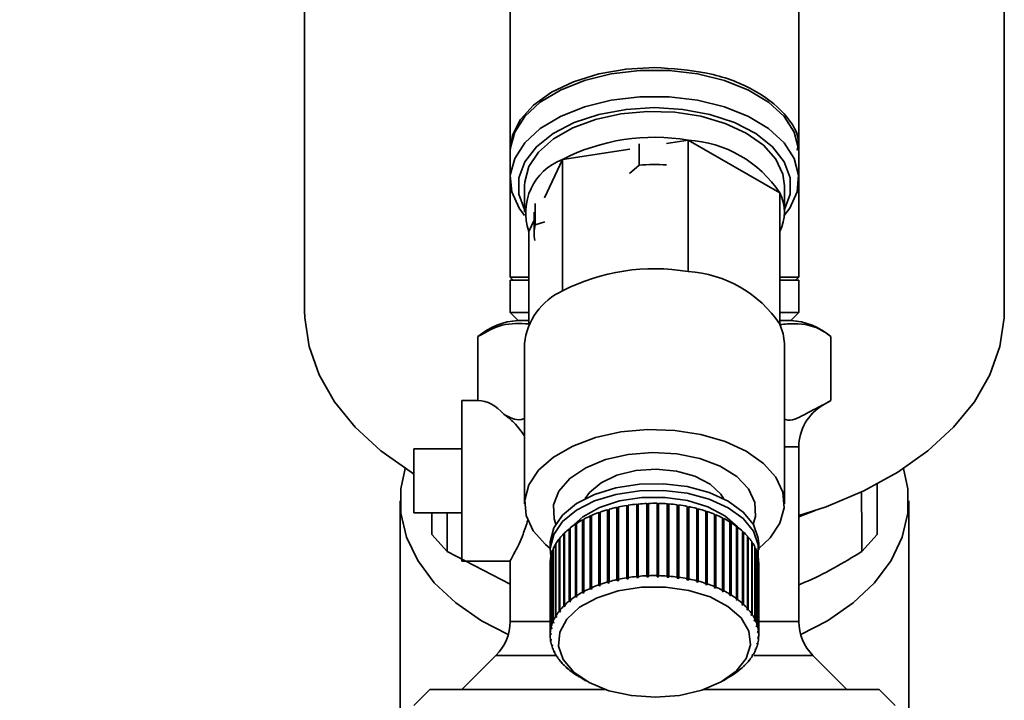
# Paper-space layout 'Blatt1' of a CAD drawing. Units: millimetres. Extents: x 0 to 4200, y 0 to 2970.
# Drawn here: x 1076 to 1137, y 234 to 276 of the extents above; entities that cross this region are included whole.
import ezdxf

# ---------------------------------------------------------------- set-up
doc = ezdxf.new("R2010")
doc.units = ezdxf.units.MM
doc.layers.add('1', color=7, linetype='Continuous')
doc.styles.add('SLDTEXTSTYLE0', font='TXT', dxfattribs={"width": 0.605})
doc.dimstyles.new('SLDDIMSTYLE0', dxfattribs={"dimtxt": 35, "dimasz": 25, "dimexe": 0, "dimexo": 0.0625, "dimgap": 8.75, "dimtad": 1, "dimdec": 1, "dimrnd": 1e-09, "dimzin": 12, "dimdsep": 46, "dimtxsty": 'SLDTEXTSTYLE0', "dimsah": 1, "dimcen": 0.09, "dimadec": 0, "dimazin": 3, "dimtfac": 1, "dimtdec": 1, "dimtofl": 0, "dimtmove": 0, "dimatfit": 3, "dimfxl": 1, "dimfrac": 2, "dimtolj": 1, "dimtzin": 12, "dimarcsym": 0})

# ---------------------------------------------------------------- blocks, each defined once
blk = doc.blocks.new('_D_3')
at = {"layer": '1', "ltscale": 10}
for p, q in [((585.641, 784.159), (202.641, 784.159)), ((212.641, 784.159), (212.641, 184.163)), ((1106.286, 184.163), (202.641, 184.163))]:
    blk.add_line(p, q, dxfattribs=at)
for points in [[(212.641, 784.159), (208.641, 759.159), (216.641, 759.159)], [(212.641, 184.163), (216.641, 209.163), (208.641, 209.163)]]:
    blk.add_solid(points, dxfattribs=at)
at = {"layer": '1', "ltscale": 10, "insert": (167.523, 444.057), "char_height": 35, "attachment_point": 1, "rotation": 90, "style": 'SLDTEXTSTYLE0'}
blk.add_mtext('600', dxfattribs=at)

psp = doc.layouts.new('Blatt1')

# ---------------------------------------------------------------- linework, layer by layer
at = {"color": 7, "linetype": 'Continuous', "lineweight": 35, "ltscale": 10}
for p, q in [((1093.829, 295.885), (1093.829, 258.239)), ((1137.452, 258.239), (1137.452, 295.885)), ((1106.641, 287.359), (1106.641, 268.228)), ((1124.641, 268.228), (1124.641, 287.335)), ((1117.737, 268.865), (1116.388, 268.658)), ((1117.737, 260.674), (1117.737, 268.865)), ((1123.465, 265.58), (1117.737, 268.865)), ((1114.1, 268.306), (1109.913, 267.663)), ((1114.69, 267.306), (1114.69, 268.645)), ((1106.641, 268.064), (1106.641, 266.426)), ((1109.913, 267.663), (1108.791, 265.262)), ((1109.913, 259.471), (1109.913, 267.663)), ((1124.641, 266.426), (1124.641, 268.064)), ((1114.087, 266.797), (1114.69, 267.306)), ((1106.641, 266.426), (1106.641, 260.335)), ((1124.641, 260.335), (1124.641, 266.426)), ((1107.541, 266.016), (1107.541, 264.378)), ((1123.741, 264.378), (1123.741, 266.016)), ((1123.465, 257.389), (1123.465, 265.58)), ((1108.201, 263.585), (1108.201, 264.923)), ((1108.141, 264.378), (1108.141, 263.039)), ((1108.141, 263.869), (1107.817, 263.175)), ((1108.201, 263.585), (1108.804, 263.767)), ((1107.817, 257.389), (1107.817, 263.175)), ((1106.641, 260.335), (1106.841, 260.135)), ((1106.641, 260.335), (1107.817, 260.335)), ((1123.465, 260.335), (1124.641, 260.335)), ((1124.441, 260.135), (1124.641, 260.335)), ((1106.641, 260.135), (1106.641, 258.135)), ((1107.817, 260.135), (1106.641, 260.135)), ((1124.641, 260.135), (1123.465, 260.135)), ((1124.641, 258.135), (1124.641, 260.135)), ((1106.641, 258.135), (1107.143, 257.632)), ((1106.641, 258.135), (1107.817, 258.135)), ((1123.465, 258.135), (1124.641, 258.135)), ((1124.138, 257.632), (1124.641, 258.135)), ((1104.641, 252.635), (1104.641, 256.635)), ((1126.641, 252.635), (1126.641, 256.635)), ((1107.541, 256.186), (1107.541, 246.193)), ((1123.741, 246.193), (1123.741, 256.186)), ((1104.641, 252.635), (1103.641, 252.635)), ((1103.641, 242.635), (1103.641, 252.635)), ((1126.099, 252.346), (1126.141, 252.346)), ((1126.141, 252.346), (1126.641, 252.635)), ((1100.641, 249.635), (1103.641, 249.635)), ((1100.641, 245.635), (1100.641, 249.635)), ((1123.741, 249.748), (1124.641, 249.748)), ((1124.641, 238.877), (1124.641, 249.748)), ((1129.523, 244.299), (1129.523, 247.425)), ((1099.791, 246.383), (1099.791, 226.849)), ((1114.533, 241.675), (1114.533, 246.18)), ((1114.533, 246.18), (1114.541, 246.152)), ((1114.541, 246.152), (1114.631, 246.161)), ((1114.541, 246.152), (1114.541, 241.606)), ((1114.631, 246.189), (1114.631, 241.684)), ((1115.166, 241.719), (1115.166, 246.225)), ((1115.166, 246.225), (1115.169, 246.196)), ((1115.169, 246.196), (1115.265, 246.2)), ((1115.169, 246.196), (1115.169, 241.65)), ((1115.265, 246.228), (1115.265, 241.723)), ((1115.803, 241.728), (1115.803, 246.234)), ((1115.803, 246.205), (1115.902, 246.203)), ((1115.902, 246.203), (1115.903, 246.232)), ((1115.902, 246.203), (1115.902, 241.657)), ((1115.903, 246.232), (1115.903, 241.726)), ((1116.439, 241.701), (1116.439, 246.206)), ((1116.439, 246.178), (1116.532, 246.171)), ((1116.532, 246.171), (1116.539, 246.199)), ((1116.532, 246.171), (1116.532, 241.625)), ((1116.539, 246.199), (1116.539, 241.694)), ((1131.491, 226.849), (1131.491, 246.383)), ((1100.641, 245.635), (1103.641, 245.635)), ((1101.758, 245.635), (1101.758, 244.299)), ((1112.166, 241.152), (1112.166, 245.657)), ((1112.166, 245.657), (1112.192, 245.633)), ((1112.192, 245.633), (1112.251, 245.654)), ((1112.192, 245.633), (1112.192, 241.087)), ((1112.251, 245.688), (1112.251, 241.182)), ((1112.721, 241.332), (1112.721, 245.837)), ((1112.721, 245.837), (1112.743, 245.812)), ((1112.743, 245.812), (1112.811, 245.831)), ((1112.743, 245.812), (1112.743, 241.266)), ((1112.811, 245.863), (1112.811, 241.357)), ((1113.304, 241.48), (1113.304, 245.986)), ((1113.304, 245.986), (1113.322, 245.959)), ((1113.322, 245.959), (1113.398, 245.975)), ((1113.322, 245.959), (1113.322, 241.413)), ((1113.398, 246.006), (1113.398, 241.5)), ((1113.91, 241.595), (1113.91, 246.1)), ((1113.91, 246.1), (1113.923, 246.073)), ((1113.923, 246.073), (1114.007, 246.085)), ((1113.923, 246.073), (1113.923, 241.526)), ((1114.007, 246.115), (1114.007, 241.61)), ((1117.068, 241.638), (1117.068, 246.144)), ((1117.068, 246.114), (1117.154, 246.103)), ((1117.154, 246.103), (1117.165, 246.131)), ((1117.154, 246.103), (1117.154, 241.557)), ((1117.165, 246.131), (1117.165, 241.625)), ((1117.683, 241.541), (1117.683, 246.046)), ((1117.683, 246.016), (1117.761, 246)), ((1117.761, 246), (1117.777, 246.028)), ((1117.761, 246), (1117.761, 241.454)), ((1117.777, 246.028), (1117.777, 241.522)), ((1118.278, 241.409), (1118.278, 245.914)), ((1118.278, 245.883), (1118.348, 245.864)), ((1118.348, 245.864), (1118.369, 245.89)), ((1118.348, 245.864), (1118.348, 241.318)), ((1118.369, 245.89), (1118.369, 241.385)), ((1118.847, 241.244), (1118.847, 245.749)), ((1118.847, 245.716), (1118.909, 245.696)), ((1118.909, 245.696), (1118.934, 245.721)), ((1118.909, 245.696), (1118.909, 241.15)), ((1118.934, 245.721), (1118.934, 241.215)), ((1119.386, 241.048), (1119.386, 245.554)), ((1124.641, 245.396), (1125.658, 245.784)), ((1110.721, 240.438), (1110.721, 244.943)), ((1110.721, 244.943), (1110.758, 244.924)), ((1110.758, 244.924), (1110.787, 244.943)), ((1110.758, 244.924), (1110.758, 240.378)), ((1110.787, 244.986), (1110.787, 240.481)), ((1111.161, 240.703), (1111.161, 245.208)), ((1111.161, 245.208), (1111.195, 245.187)), ((1111.195, 245.187), (1111.234, 245.208)), ((1111.195, 245.187), (1111.195, 240.641)), ((1111.234, 245.247), (1111.234, 240.742)), ((1111.644, 240.941), (1111.644, 245.447)), ((1111.644, 245.447), (1111.674, 245.424)), ((1111.674, 245.424), (1111.723, 245.446)), ((1111.674, 245.424), (1111.674, 240.878)), ((1111.723, 245.482), (1111.723, 240.976)), ((1119.386, 245.518), (1119.438, 245.497)), ((1119.438, 245.497), (1119.467, 245.52)), ((1119.438, 245.497), (1119.438, 240.951)), ((1119.467, 245.52), (1119.467, 241.015)), ((1119.889, 240.823), (1119.889, 245.328)), ((1119.889, 245.29), (1119.931, 245.269)), ((1119.931, 245.269), (1119.964, 245.291)), ((1119.931, 245.269), (1119.931, 240.723)), ((1119.964, 245.291), (1119.964, 240.785)), ((1120.35, 240.571), (1120.35, 245.076)), ((1120.35, 245.034), (1120.382, 245.015)), ((1120.382, 245.015), (1120.419, 245.034)), ((1120.382, 245.015), (1120.382, 240.468)), ((1120.419, 245.034), (1120.419, 240.529)), ((1109.987, 239.84), (1109.987, 244.346)), ((1109.987, 244.346), (1110.03, 244.331)), ((1110.03, 244.331), (1110.037, 244.338)), ((1110.03, 244.331), (1110.03, 239.785)), ((1110.037, 244.395), (1110.037, 239.89)), ((1110.328, 240.149), (1110.328, 244.655)), ((1110.328, 244.655), (1110.369, 244.638)), ((1110.369, 244.638), (1110.386, 244.652)), ((1110.369, 244.638), (1110.369, 240.092)), ((1110.386, 244.701), (1110.386, 240.196)), ((1120.767, 240.293), (1120.767, 244.799)), ((1120.767, 244.752), (1120.788, 244.736)), ((1120.788, 244.736), (1120.828, 244.753)), ((1120.788, 244.736), (1120.788, 240.19)), ((1120.828, 244.753), (1120.828, 240.248)), ((1121.134, 239.994), (1121.134, 244.5)), ((1121.134, 244.445), (1121.144, 244.436)), ((1121.144, 244.436), (1121.187, 244.451)), ((1121.144, 244.436), (1121.144, 239.89)), ((1121.187, 244.451), (1121.187, 239.945)), ((1101.758, 244.299), (1102.714, 243.228)), ((1109.141, 243.735), (1109.141, 243.326)), ((1109.502, 243.732), (1109.502, 239.227)), ((1109.7, 239.514), (1109.7, 244.019)), ((1109.7, 244.019), (1109.741, 244.008)), ((1109.741, 244.071), (1109.741, 239.566)), ((1121.448, 239.676), (1121.448, 244.181)), ((1121.448, 244.117), (1121.492, 244.13)), ((1121.492, 244.13), (1121.492, 239.624)), ((1121.706, 239.341), (1121.706, 243.847)), ((1121.706, 243.785), (1121.741, 243.793)), ((1121.741, 243.793), (1121.741, 239.288)), ((1122.141, 243.326), (1122.141, 243.735)), ((1128.567, 243.228), (1129.523, 244.299)), ((1106.641, 241.201), (1102.714, 243.228)), ((1109.299, 238.82), (1109.299, 243.325)), ((1109.299, 243.325), (1109.322, 243.322)), ((1109.322, 243.381), (1109.322, 238.876)), ((1109.47, 239.172), (1109.47, 243.678)), ((1109.47, 243.678), (1109.502, 243.671)), ((1121.906, 238.994), (1121.906, 243.499)), ((1121.906, 243.44), (1121.932, 243.444)), ((1121.932, 243.444), (1121.932, 238.938)), ((1122.045, 238.637), (1122.045, 243.142)), ((1122.045, 243.084), (1122.062, 243.085)), ((1122.062, 243.085), (1122.062, 238.58)), ((1103.641, 242.635), (1106.675, 242.635)), ((1106.641, 242.697), (1106.641, 238.877)), ((1109.141, 242.506), (1109.141, 238.001)), ((1109.143, 238.094), (1109.143, 242.6)), ((1109.143, 242.6), (1109.146, 242.6)), ((1109.146, 242.657), (1109.146, 238.152)), ((1109.19, 238.459), (1109.19, 242.965)), ((1109.19, 242.965), (1109.203, 242.964)), ((1109.203, 243.022), (1109.203, 238.516)), ((1122.123, 238.274), (1122.123, 242.779)), ((1122.123, 242.721), (1122.13, 242.722)), ((1122.13, 242.722), (1122.13, 238.216)), ((1122.141, 238.001), (1122.141, 242.506)), ((1112.743, 241.266), (1112.721, 241.332)), ((1112.833, 241.291), (1112.743, 241.266)), ((1112.811, 241.357), (1112.833, 241.291)), ((1113.322, 241.413), (1113.304, 241.48)), ((1113.415, 241.433), (1113.322, 241.413)), ((1113.398, 241.5), (1113.415, 241.433)), ((1113.923, 241.526), (1113.91, 241.595)), ((1114.007, 241.61), (1114.02, 241.541)), ((1114.541, 241.606), (1114.533, 241.675)), ((1114.639, 241.615), (1114.541, 241.606)), ((1114.631, 241.684), (1114.639, 241.615)), ((1115.169, 241.65), (1115.166, 241.719)), ((1115.269, 241.654), (1115.169, 241.65)), ((1115.265, 241.723), (1115.269, 241.654)), ((1115.802, 241.659), (1115.803, 241.728)), ((1115.902, 241.657), (1115.802, 241.659)), ((1115.903, 241.726), (1115.902, 241.657)), ((1116.433, 241.632), (1116.439, 241.701)), ((1116.532, 241.625), (1116.433, 241.632)), ((1116.539, 241.694), (1116.532, 241.625)), ((1117.057, 241.57), (1117.068, 241.638)), ((1117.154, 241.557), (1117.057, 241.57)), ((1117.165, 241.625), (1117.154, 241.557)), ((1117.667, 241.473), (1117.683, 241.541)), ((1117.761, 241.454), (1117.667, 241.473)), ((1117.777, 241.522), (1117.761, 241.454)), ((1118.257, 241.342), (1118.278, 241.409)), ((1118.348, 241.318), (1118.257, 241.342)), ((1118.369, 241.385), (1118.348, 241.318)), ((1118.822, 241.179), (1118.847, 241.244)), ((1111.195, 240.641), (1111.161, 240.703)), ((1111.268, 240.68), (1111.195, 240.641)), ((1111.234, 240.742), (1111.268, 240.68)), ((1111.674, 240.878), (1111.644, 240.941)), ((1111.754, 240.913), (1111.674, 240.878)), ((1111.723, 240.976), (1111.754, 240.913)), ((1112.192, 241.087), (1112.166, 241.152)), ((1112.277, 241.117), (1112.192, 241.087)), ((1112.251, 241.182), (1112.277, 241.117)), ((1118.909, 241.15), (1118.822, 241.179)), ((1118.934, 241.215), (1118.909, 241.15)), ((1119.357, 240.984), (1119.386, 241.048)), ((1119.438, 240.951), (1119.357, 240.984)), ((1119.467, 241.015), (1119.438, 240.951)), ((1119.856, 240.761), (1119.889, 240.823)), ((1119.931, 240.723), (1119.856, 240.761)), ((1119.964, 240.785), (1119.931, 240.723)), ((1110.369, 240.092), (1110.328, 240.149)), ((1110.427, 240.139), (1110.369, 240.092)), ((1110.386, 240.196), (1110.427, 240.139)), ((1110.758, 240.378), (1110.721, 240.438)), ((1110.824, 240.421), (1110.758, 240.378)), ((1110.787, 240.481), (1110.824, 240.421)), ((1120.314, 240.51), (1120.35, 240.571)), ((1120.382, 240.468), (1120.314, 240.51)), ((1120.419, 240.529), (1120.382, 240.468)), ((1120.727, 240.235), (1120.767, 240.293)), ((1120.788, 240.19), (1120.727, 240.235)), ((1120.828, 240.248), (1120.788, 240.19)), ((1109.745, 239.461), (1109.7, 239.514)), ((1109.741, 239.566), (1109.786, 239.513)), ((1109.745, 239.561), (1109.745, 239.461)), ((1109.786, 239.513), (1109.745, 239.461)), ((1110.03, 239.785), (1109.987, 239.84)), ((1110.08, 239.835), (1110.03, 239.785)), ((1110.037, 239.89), (1110.08, 239.835)), ((1121.092, 239.938), (1121.134, 239.994)), ((1121.144, 239.89), (1121.092, 239.938)), ((1121.187, 239.945), (1121.144, 239.89)), ((1121.403, 239.622), (1121.448, 239.676)), ((1121.448, 239.571), (1121.403, 239.622)), ((1121.448, 239.675), (1121.448, 239.571)), ((1121.492, 239.624), (1121.448, 239.571)), ((1106.641, 238.877), (1109.158, 238.877)), ((1109.348, 238.772), (1109.299, 238.82)), ((1109.322, 238.876), (1109.37, 238.828)), ((1109.348, 238.85), (1109.348, 238.772)), ((1109.37, 238.828), (1109.348, 238.772)), ((1109.517, 239.122), (1109.47, 239.172)), ((1109.502, 239.227), (1109.549, 239.177)), ((1109.517, 239.211), (1109.517, 239.122)), ((1109.549, 239.177), (1109.517, 239.122)), ((1121.66, 239.29), (1121.706, 239.341)), ((1121.695, 239.237), (1121.66, 239.29)), ((1121.695, 239.329), (1121.695, 239.237)), ((1121.741, 239.288), (1121.695, 239.237)), ((1121.858, 238.946), (1121.906, 238.994)), ((1121.884, 238.971), (1121.884, 238.89)), ((1121.932, 238.938), (1121.884, 238.89)), ((1122.078, 238.877), (1124.641, 238.877)), ((1109.239, 238.415), (1109.19, 238.459)), ((1109.203, 238.516), (1109.252, 238.472)), ((1109.239, 238.483), (1109.239, 238.415)), ((1109.252, 238.472), (1109.239, 238.415)), ((1121.996, 238.591), (1122.045, 238.637)), ((1122.013, 238.535), (1121.996, 238.591)), ((1122.013, 238.606), (1122.013, 238.535)), ((1122.062, 238.58), (1122.013, 238.535)), ((1122.074, 238.231), (1122.123, 238.274)), ((1122.08, 238.174), (1122.074, 238.231)), ((1122.08, 238.237), (1122.08, 238.174)), ((1122.13, 238.216), (1122.08, 238.174)), ((1109.192, 238.053), (1109.143, 238.094)), ((1109.146, 238.152), (1109.196, 238.11)), ((1109.151, 237.786), (1109.201, 237.747)), ((1109.158, 237.729), (1109.158, 237.781)), ((1109.208, 237.69), (1109.158, 237.729)), ((1109.192, 238.113), (1109.192, 238.053)), ((1109.196, 238.11), (1109.192, 238.053)), ((1109.201, 237.747), (1109.208, 237.69)), ((1122.086, 237.811), (1122.089, 237.868)), ((1122.135, 237.85), (1122.086, 237.811)), ((1122.089, 237.868), (1122.139, 237.908)), ((1122.135, 237.905), (1122.135, 237.85)), ((1109.219, 237.422), (1109.269, 237.386)), ((1109.236, 237.366), (1109.236, 237.41)), ((1109.285, 237.329), (1109.236, 237.366)), ((1109.269, 237.386), (1109.285, 237.329)), ((1109.349, 237.064), (1109.397, 237.031)), ((1109.375, 237.009), (1109.375, 237.046)), ((1109.423, 236.975), (1109.375, 237.009)), ((1121.911, 237.092), (1121.933, 237.148)), ((1121.959, 237.127), (1121.911, 237.092)), ((1121.933, 237.148), (1121.982, 237.182)), ((1121.959, 237.166), (1121.959, 237.127)), ((1122.029, 237.449), (1122.042, 237.506)), ((1122.078, 237.486), (1122.029, 237.449)), ((1122.042, 237.506), (1122.091, 237.543)), ((1122.078, 237.533), (1122.078, 237.486)), ((1105.762, 236.756), (1103.641, 234.635)), ((1105.762, 236.756), (1109.49, 236.756)), ((1109.54, 236.715), (1109.586, 236.684)), ((1109.575, 236.661), (1109.575, 236.692)), ((1109.622, 236.63), (1109.575, 236.661)), ((1109.586, 236.684), (1109.622, 236.63)), ((1109.789, 236.378), (1109.834, 236.35)), ((1109.833, 236.326), (1109.833, 236.35)), ((1109.834, 236.35), (1109.878, 236.298)), ((1121.495, 236.407), (1121.536, 236.46)), ((1121.54, 236.436), (1121.495, 236.407)), ((1121.536, 236.46), (1121.582, 236.489)), ((1121.54, 236.462), (1121.54, 236.436)), ((1121.732, 236.744), (1121.764, 236.798)), ((1121.779, 236.776), (1121.732, 236.744)), ((1121.764, 236.798), (1121.812, 236.83)), ((1121.779, 236.808), (1121.779, 236.776)), ((1121.865, 236.756), (1125.519, 236.756)), ((1127.641, 234.635), (1125.519, 236.756)), ((1109.878, 236.298), (1109.833, 236.326)), ((1110.095, 236.057), (1110.137, 236.031)), ((1110.137, 236.031), (1110.19, 235.982)), ((1110.147, 236.008), (1110.147, 236.021)), ((1110.19, 235.982), (1110.147, 236.008)), ((1110.454, 235.754), (1110.493, 235.731)), ((1110.493, 235.731), (1110.554, 235.685)), ((1110.514, 235.709), (1110.514, 235.715)), ((1120.854, 235.782), (1120.913, 235.829)), ((1120.895, 235.806), (1120.854, 235.782)), ((1120.895, 235.815), (1120.895, 235.806)), ((1120.913, 235.829), (1120.953, 235.853)), ((1121.201, 236.086), (1121.251, 236.135)), ((1121.245, 236.112), (1121.201, 236.086)), ((1121.245, 236.129), (1121.245, 236.112)), ((1121.251, 236.135), (1121.295, 236.162)), ((1110.554, 235.685), (1110.514, 235.709)), ((1110.862, 235.474), (1110.899, 235.452)), ((1110.899, 235.452), (1110.967, 235.41)), ((1110.931, 235.432), (1110.931, 235.433)), ((1110.967, 235.41), (1110.931, 235.432)), ((1111, 235.391), (1111.357, 235.182)), ((1119.924, 235.182), (1120.281, 235.391)), ((1120.457, 235.499), (1120.523, 235.543)), ((1120.494, 235.521), (1120.457, 235.499)), ((1120.494, 235.524), (1120.494, 235.521)), ((1120.523, 235.543), (1120.56, 235.565)), ((1101.641, 234.635), (1100.641, 233.635)), ((1101.641, 234.635), (1112.571, 234.635)), ((1118.711, 234.635), (1129.641, 234.635)), ((1130.641, 233.635), (1129.641, 234.635))]:
    psp.add_line(p, q, dxfattribs=at)
at = {"color": 7, "linetype": 'Continuous', "lineweight": 35, "ltscale": 10, "flags": 128}
for points in [[(1106.641, 268.228), (1106.791, 269.167), (1107.286, 270.148), (1108.11, 271.054), (1109.228, 271.85), (1110.597, 272.503), (1112.164, 272.989), (1113.868, 273.289), (1115.641, 273.39)], [(1124.641, 268.064), (1124.629, 268.325), (1124.353, 269.358), (1123.721, 270.337), (1122.758, 271.224), (1121.503, 271.981), (1120.008, 272.578), (1118.335, 272.989), (1116.551, 273.2), (1114.73, 273.2), (1112.946, 272.989), (1111.273, 272.578), (1109.778, 271.981), (1108.524, 271.224), (1107.56, 270.337), (1106.928, 269.358), (1106.652, 268.325), (1106.641, 268.064)], [(1107.549, 264.166), (1107.201, 264.633), (1106.744, 265.644), (1106.652, 266.687), (1106.928, 267.72), (1107.56, 268.699), (1108.524, 269.586), (1109.778, 270.343), (1111.273, 270.939), (1112.946, 271.351), (1114.73, 271.561), (1116.551, 271.561), (1118.335, 271.351), (1120.008, 270.939), (1121.503, 270.343), (1122.758, 269.586), (1123.721, 268.699), (1124.353, 267.72), (1124.629, 266.687), (1124.537, 265.644), (1124.08, 264.633), (1123.732, 264.166)], [(1107.541, 264.538), (1107.187, 265.507), (1107.187, 266.526), (1107.557, 267.523), (1108.279, 268.454), (1109.324, 269.278), (1110.644, 269.96), (1112.183, 270.47), (1113.873, 270.785), (1115.641, 270.892), (1117.408, 270.785), (1119.098, 270.47), (1120.637, 269.96), (1121.957, 269.278), (1123.002, 268.454), (1123.725, 267.523), (1124.094, 266.526), (1124.094, 265.507), (1123.741, 264.538)], [(1107.541, 266.016), (1107.552, 266.259), (1107.817, 267.219), (1108.423, 268.125), (1109.346, 268.94), (1110.543, 269.627), (1111.963, 270.156), (1113.544, 270.504), (1115.217, 270.656), (1116.908, 270.605), (1118.543, 270.354), (1120.052, 269.913), (1121.368, 269.301), (1122.434, 268.547), (1123.203, 267.681), (1123.641, 266.743), (1123.741, 266.016)], [(1093.829, 258.239), (1093.84, 257.789), (1094.108, 256.001), (1094.73, 254.249), (1095.696, 252.563), (1096.988, 250.971), (1098.587, 249.497), (1100.467, 248.167), (1100.641, 248.06)], [(1124.641, 245.467), (1126.344, 246.022), (1128.687, 247.002), (1130.815, 248.167), (1132.694, 249.497), (1134.293, 250.971), (1135.586, 252.563), (1136.551, 254.249), (1137.173, 256.001), (1137.441, 257.789), (1137.452, 258.239)], [(1123.465, 257.389), (1123.671, 256.793), (1123.741, 256.186)], [(1109.141, 243.42), (1108.847, 243.662), (1108.079, 244.528), (1107.64, 245.466), (1107.552, 246.436), (1107.817, 247.395), (1108.423, 248.302), (1109.346, 249.116), (1110.543, 249.803), (1111.963, 250.332), (1113.544, 250.68), (1115.217, 250.832), (1116.908, 250.781), (1118.543, 250.53), (1120.052, 250.089), (1121.368, 249.478), (1122.434, 248.723), (1123.203, 247.858), (1123.641, 246.919), (1123.73, 245.949), (1123.465, 244.99), (1122.858, 244.083), (1122.141, 243.42)], [(1109.491, 244.942), (1109.381, 245.274), (1109.35, 246.148), (1109.685, 247), (1110.366, 247.783), (1111.354, 248.448), (1112.59, 248.959), (1114.004, 249.286), (1115.513, 249.409), (1117.03, 249.321), (1118.465, 249.027), (1119.737, 248.545), (1120.77, 247.903), (1121.506, 247.137), (1121.9, 246.293), (1121.931, 245.419), (1121.791, 244.942)], [(1106.524, 238.049), (1104.86, 238.915), (1103.249, 240.031), (1101.914, 241.289), (1100.886, 242.661), (1100.188, 244.116), (1099.835, 245.622), (1099.835, 247.145), (1100.104, 248.398)], [(1111.331, 246.526), (1111.593, 246.911), (1112.311, 247.519), (1113.299, 247.987), (1114.476, 248.276), (1115.748, 248.363), (1117.011, 248.242), (1118.163, 247.921), (1119.111, 247.426), (1119.777, 246.799), (1119.95, 246.526)], [(1131.178, 248.398), (1131.446, 247.145), (1131.446, 245.622), (1131.093, 244.116), (1130.395, 242.661), (1129.367, 241.289), (1128.033, 240.031), (1126.421, 238.915), (1124.757, 238.049)], [(1109.141, 243.735), (1109.143, 243.844), (1109.362, 244.7), (1109.919, 245.505), (1110.785, 246.214), (1111.912, 246.789), (1113.241, 247.2), (1114.699, 247.424), (1116.207, 247.449), (1117.685, 247.274), (1119.053, 246.908), (1120.237, 246.371), (1121.173, 245.692), (1121.811, 244.908), (1122.116, 244.06), (1122.141, 243.735)], [(1109.18, 242.916), (1109.143, 243.434), (1109.362, 244.291), (1109.919, 245.095), (1110.785, 245.804), (1111.912, 246.38), (1113.241, 246.79), (1114.699, 247.014), (1116.207, 247.04), (1117.685, 246.865), (1119.053, 246.499), (1120.237, 245.962), (1121.173, 245.283), (1121.811, 244.498), (1122.116, 243.651), (1122.101, 242.916)], [(1110.464, 244.761), (1111.172, 245.401), (1112.212, 245.973), (1113.468, 246.379), (1114.86, 246.593), (1116.302, 246.602), (1117.701, 246.405), (1118.972, 246.014), (1120.032, 245.454), (1120.817, 244.761), (1120.825, 244.752)], [(1117.194, 234.267), (1115.703, 234.15), (1114.209, 234.249), (1112.805, 234.559), (1111.579, 235.058), (1110.609, 235.717), (1109.954, 236.494), (1109.657, 237.34), (1109.735, 238.201), (1110.185, 239.024), (1110.978, 239.757), (1112.063, 240.354), (1113.374, 240.778), (1114.826, 241.001), (1116.33, 241.01), (1117.791, 240.804), (1119.116, 240.397), (1120.223, 239.813), (1121.043, 239.089), (1121.522, 238.272), (1121.632, 237.411), (1121.366, 236.562), (1120.74, 235.778), (1119.793, 235.108), (1118.586, 234.593), (1117.194, 234.267)]]:
    psp.add_lwpolyline(points, dxfattribs=at)
at = {"color": 7, "linetype": 'Continuous', "lineweight": 35, "ltscale": 100}
for centre, radius, start, end in [((1115.627, 256.541), 12.504, 80.28365, 117.19112), ((1117.305, 261.476), 7.402, 33.67282, 86.65204), ((1111.146, 264.354), 3.531, 110.42832, 199.49193), ((1115.641, 254.301), 13.041, 86.71345, 94.18215), ((1120.968, 264.378), 2.771, 334.28546, 25.71454), ((1110.628, 263.04), 2.488, 167.34287, 189.93533), ((1115.627, 248.35), 12.504, 80.28365, 117.19112), ((1117.305, 253.285), 7.402, 33.67282, 86.65204), ((1111.586, 255.764), 4.067, 114.28711, 174.04232), ((1107.391, 253.353), 4.281, 93.25505, 129.99308), ((1123.891, 253.353), 4.281, 50.02933, 86.74495), ((1127.641, 249.748), 3, 120, 180), ((1115.6, 235.409), 10.824, 95.65933, 98.46439), ((1115.634, 235.055), 11.18, 92.40256, 95.14778), ((1115.641, 234.909), 11.326, 89.17694, 91.89859), ((1115.643, 234.982), 11.253, 85.94062, 88.67404), ((1115.665, 235.269), 10.965, 82.65137, 85.43234), ((1114.838, 238.282), 7.845, 109.9136, 113.39038), ((1115.142, 237.431), 8.748, 106.06349, 109.2966), ((1115.367, 236.637), 9.574, 102.44148, 105.48585), ((1115.516, 235.948), 10.279, 98.99032, 101.89381), ((1115.73, 235.749), 10.48, 79.26483, 82.13102), ((1115.857, 236.393), 9.824, 75.73288, 78.72527), ((1116.056, 237.158), 9.034, 72.00173, 75.1662), ((1116.334, 237.995), 8.151, 68.01002, 71.39898), ((1113.546, 240.682), 5.113, 123.54304, 128.16832), ((1114.024, 239.951), 5.986, 118.57162, 122.73549), ((1114.461, 239.138), 6.909, 114.05761, 117.84152), ((1116.687, 238.855), 7.222, 63.68694, 67.36085), ((1117.106, 239.687), 6.29, 58.95078, 62.97932), ((1117.573, 240.449), 5.396, 53.70877, 58.17077), ((1112.573, 241.782), 3.641, 135.25441, 141.05484), ((1113.053, 241.298), 4.323, 129.06963, 134.24232), ((1118.064, 241.107), 4.576, 47.85988, 52.8406), ((1118.552, 241.636), 3.856, 41.30329, 46.88658), ((1112.134, 242.13), 3.081, 142.19305, 148.67639), ((1119.007, 242.029), 3.254, 33.95629, 40.20855), ((1119.403, 242.29), 2.78, 25.78487, 32.72841), ((1111.489, 242.463), 2.353, 158.51926, 166.27946), ((1111.765, 242.35), 2.652, 149.94958, 157.11595), ((1119.712, 242.435), 2.438, 16.84437, 24.4232), ((1119.915, 242.495), 2.227, 7.315, 15.36737), ((1111.28, 242.506), 2.14, 177.49994, 179.99977), ((1111.325, 242.503), 2.184, 167.78663, 175.94223), ((1119.996, 242.506), 2.145, 0.00373, 5.76252), ((1115.142, 232.926), 8.748, 106.06349, 109.2966), ((1115.367, 232.131), 9.574, 102.44148, 105.48585), ((1115.516, 231.442), 10.279, 98.99032, 101.89381), ((1115.6, 230.903), 10.824, 95.65933, 98.46439), ((1115.634, 230.549), 11.18, 92.40256, 95.14778), ((1115.641, 230.404), 11.326, 89.17694, 91.89859), ((1115.643, 230.477), 11.253, 85.94062, 88.67404), ((1115.665, 230.763), 10.965, 82.65137, 85.43234), ((1115.73, 231.244), 10.48, 79.26483, 82.13102), ((1115.857, 231.888), 9.824, 75.73288, 78.72527), ((1116.056, 232.652), 9.034, 72.00173, 75.1662), ((1114.024, 235.446), 5.986, 118.57162, 122.73549), ((1114.461, 234.632), 6.909, 114.05761, 117.84152), ((1114.838, 233.776), 7.845, 109.9136, 113.39038), ((1116.334, 233.49), 8.151, 68.01002, 71.39898), ((1116.687, 234.349), 7.222, 63.68694, 67.36085), ((1117.106, 235.182), 6.29, 58.95078, 62.97932), ((1113.053, 236.793), 4.323, 129.06963, 134.24232), ((1113.546, 236.176), 5.113, 123.54304, 128.16832), ((1117.573, 235.944), 5.396, 53.70877, 58.17077), ((1118.064, 236.601), 4.576, 47.85988, 52.8406), ((1112.134, 237.625), 3.081, 142.19305, 148.67639), ((1112.573, 237.277), 3.641, 135.25441, 141.05484), ((1118.552, 237.131), 3.856, 41.30329, 46.88658), ((1119.007, 237.524), 3.254, 33.95629, 40.20855), ((1103.641, 238.877), 3, 315, 0), ((1111.489, 237.958), 2.353, 158.51926, 166.27946), ((1111.765, 237.844), 2.652, 149.94958, 157.11595), ((1119.403, 237.784), 2.78, 25.78487, 32.72841), ((1119.712, 237.93), 2.438, 16.84437, 24.4232), ((1127.641, 238.877), 3, 180, 225), ((1111.325, 237.997), 2.184, 167.78663, 175.94223), ((1119.915, 237.99), 2.227, 7.315, 15.36737), ((1119.998, 238.001), 2.142, 357.5032, 5.76516), ((1111.283, 238.001), 2.142, 177.5032, 185.76516), ((1111.366, 238.012), 2.227, 187.315, 195.36737), ((1119.956, 238.005), 2.184, 347.78663, 355.94223), ((1111.569, 238.072), 2.438, 196.84437, 204.4232), ((1111.879, 238.218), 2.78, 205.78487, 212.72841), ((1119.516, 238.158), 2.652, 329.94958, 337.11595), ((1119.792, 238.044), 2.353, 338.51926, 346.27946), ((1112.274, 238.478), 3.254, 213.95629, 220.20855), ((1118.709, 238.725), 3.641, 315.25441, 321.05484), ((1119.147, 238.378), 3.081, 322.19305, 328.67639), ((1112.73, 238.871), 3.856, 221.30329, 226.88658), ((1113.217, 239.401), 4.576, 227.85988, 232.8406), ((1117.735, 239.826), 5.113, 303.54304, 308.16832), ((1118.228, 239.209), 4.323, 309.06963, 314.24232), ((1113.708, 240.058), 5.396, 233.70877, 238.17077), ((1117.335, 240.431), 5.838, 300.30722, 302.76274)]:
    psp.add_arc(centre, radius, start, end, dxfattribs=at)
for centre, major_axis, ratio, start_param, end_param in [((1104.641, 247.635), (0, 5), 0.57735, 5.69007, 6.283185), ((1115.641, -4469.432), (7.758, 5266.582), 0.002546, 5.820428, 5.822009), ((1115.641, -4469.432), (-7.758, 5266.582), 0.002546, 0.461733, 0.462758)]:
    psp.add_ellipse(centre, major_axis=major_axis, ratio=ratio, start_param=start_param, end_param=end_param, dxfattribs=at)
at = {"color": 7, "linetype": 'Continuous', "lineweight": 35, "ltscale": 10}
for points, knots in [([(1115.641, 273.39), (1116.754, 273.321), (1118.982, 273.182), (1121.892, 272.107), (1123.847, 270.556), (1124.746, 269.151), (1124.566, 268.376), (1124.533, 268.234)], [0, 0, 0, 0, 0.236737, 0.473474, 0.710211, 0.946948, 1, 1, 1, 1]), ([(1104.641, 256.635), (1105.141, 256.914), (1106.179, 257.494), (1107.258, 257.445), (1107.817, 257.42)], [0, 0, 0, 0, 0.481701, 1, 1, 1, 1]), ([(1107.141, 257.635), (1107.16, 257.635), (1107.18, 257.635), (1107.807, 257.635), (1107.817, 257.635)], [0, 0, 0, 0, 0.984517, 1, 1, 1, 1]), ([(1123.465, 257.635), (1123.474, 257.635), (1124.101, 257.635), (1124.121, 257.635), (1124.141, 257.635)], [0, 0, 0, 0, 0.015483, 1, 1, 1, 1]), ([(1123.466, 257.372), (1123.772, 257.399), (1124.669, 257.478), (1125.757, 257.274), (1126.478, 256.752), (1126.641, 256.635)], [0, 0, 0, 0, 0.285946, 0.838604, 1, 1, 1, 1]), ([(1126.099, 252.346), (1125.726, 252.151), (1124.978, 251.76), (1124.173, 251.325), (1123.764, 251.462), (1123.741, 251.469)], [0, 0, 0, 0, 0.483989, 0.970685, 1, 1, 1, 1]), ([(1126.641, 252.635), (1126.466, 252.538), (1126.286, 252.437), (1126.105, 252.349), (1126.099, 252.346)], [0, 0, 0, 0, 0.966754, 1, 1, 1, 1]), ([(1107.541, 251.508), (1107.464, 251.484), (1107.034, 251.348), (1106.606, 251.586), (1106.254, 251.781)], [0, 0, 0, 0, 0.178479, 1, 1, 1, 1]), ([(1106.254, 251.781), (1106.473, 251.618), (1106.951, 251.263), (1107.333, 250.724), (1107.541, 250.433)], [0, 0, 0, 0, 0.458365, 1, 1, 1, 1]), ([(1107.751, 245.19), (1107.651, 244.882), (1107.391, 244.077), (1106.937, 243.183), (1106.642, 242.636), (1106.668, 242.683), (1106.675, 242.697)], [0, 0, 0, 0, 0.205335, 0.535115, 0.867374, 1, 1, 1, 1]), ([(1128.567, 243.228), (1127.396, 242.519), (1126.099, 241.734), (1124.769, 241.214), (1124.641, 241.164)], [0, 0, 0, 0, 0.903812, 1, 1, 1, 1])]:
    psp.add_open_spline(points, degree=3, knots=knots, dxfattribs=at)
for points in [[(1114.02, 241.541), (1114.003, 241.539), (1113.971, 241.534), (1113.939, 241.529), (1113.923, 241.526)], [(1121.884, 238.89), (1121.879, 238.899), (1121.871, 238.918), (1121.862, 238.936), (1121.858, 238.946)], [(1109.397, 237.031), (1109.402, 237.021), (1109.41, 237.003), (1109.419, 236.984), (1109.423, 236.975)]]:
    psp.add_open_spline(points, degree=3, dxfattribs=at)

# ---------------------------------------------------------------- dimensions: what is measured, and where the dimension line sits
at = {"layer": '1', "ltscale": 10}
dim = psp.add_linear_dim(base=(212.641, 184.163), p1=(595.641, 784.159), p2=(1116.286, 184.163), angle=90, dimstyle='SLDDIMSTYLE0', dxfattribs=at)
dim.commit()
dim.dimension.update_dxf_attribs({"geometry": '_D_3', "text_midpoint": (212.641, 484.161), "dimtype": 160})

doc.saveas('drawing.dxf')
